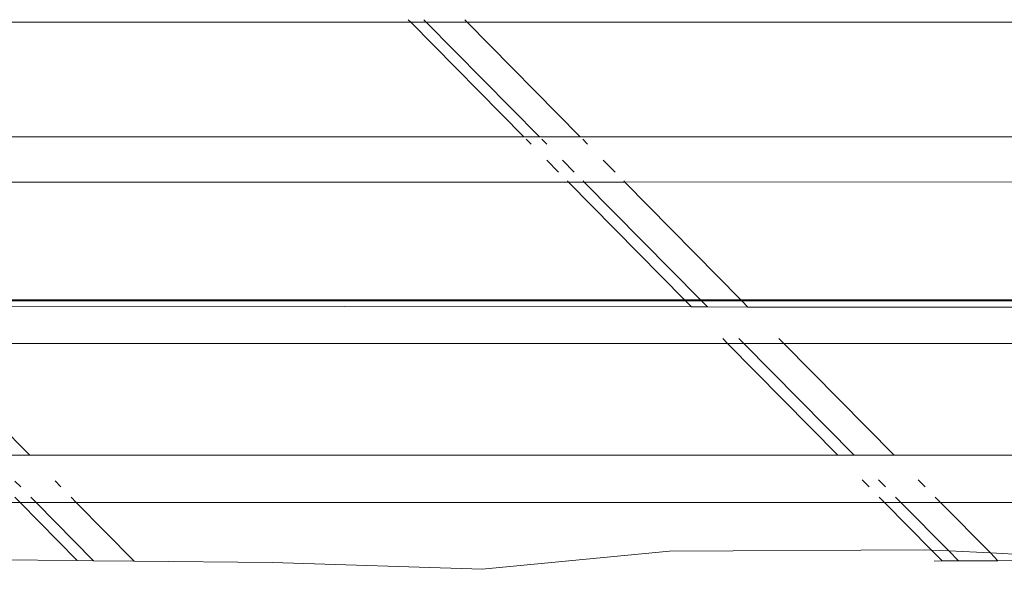
# Model space of a CAD drawing. Units: centimetres. Extents: x 1 to 372, y 0 to 344.
# Drawn here: x 95 to 105, y 334 to 339 of the extents above; entities that cross this region are included whole.
import ezdxf

# ---------------------------------------------------------------- set-up
doc = ezdxf.new("R2010")
doc.units = ezdxf.units.CM
doc.layers.get('0').update_dxf_attribs({"lineweight": 0})

msp = doc.modelspace()

# ---------------------------------------------------------------- linework, layer by layer
for p, q in [((91.6754, 338.5728), (99.0836, 338.5728)), ((99.0836, 338.5728), (99.0609, 338.5959)), ((100.1193, 337.5225), (99.0836, 338.5728)), ((99.0836, 338.5728), (99.2247, 338.5728)), ((99.2247, 338.5728), (99.202, 338.5959)), ((100.2626, 337.5225), (99.2247, 338.5728)), ((99.2247, 338.5728), (99.6019, 338.5728)), ((99.6019, 338.5728), (99.5792, 338.5958)), ((100.6368, 337.5225), (99.6019, 338.5728)), ((99.6019, 338.5728), (107.0109, 338.5728)), ((100.1193, 337.5225), (92.7103, 337.5225)), ((100.2626, 337.5225), (100.1193, 337.5225)), ((100.1865, 337.4544), (100.143, 337.4985)), ((100.6368, 337.5225), (100.2626, 337.5225)), ((100.33, 337.4543), (100.2863, 337.4985)), ((108.0468, 337.5225), (100.6368, 337.5225)), ((100.7043, 337.4539), (100.6604, 337.4985)), ((100.4395, 337.1978), (100.3307, 337.3081)), ((100.5834, 337.1978), (100.4744, 337.3081)), ((100.9567, 337.1978), (100.848, 337.3081)), ((93.1223, 337.1043), (100.5298, 337.1062)), ((100.5298, 337.1062), (100.5194, 337.1168)), ((100.5298, 337.1062), (100.6739, 337.1062)), ((101.5952, 336.0257), (100.5298, 337.1062)), ((100.6739, 337.1062), (100.6635, 337.1167)), ((100.6739, 337.1062), (101.0468, 337.1063)), ((101.7416, 336.0256), (100.6739, 337.1062)), ((101.0468, 337.1063), (101.0366, 337.1167)), ((101.0468, 337.1063), (108.4553, 337.1082)), ((102.1118, 336.0255), (101.0468, 337.1063)), ((94.1822, 336.0287), (101.5952, 336.0257)), ((101.5952, 336.0257), (94.1923, 336.0183)), ((101.6037, 336.0171), (94.1923, 336.0183)), ((101.6037, 336.0171), (101.5952, 336.0257)), ((101.7416, 336.0256), (101.5952, 336.0257)), ((101.6593, 335.9607), (101.6037, 336.0171)), ((101.7501, 336.017), (101.6037, 336.0171)), ((101.7501, 336.017), (101.7416, 336.0256)), ((102.1118, 336.0255), (101.7416, 336.0256)), ((101.8059, 335.9606), (101.7501, 336.017)), ((102.1202, 336.017), (101.7501, 336.017)), ((117.4365, 336.0407), (102.1118, 336.0255)), ((102.1202, 336.017), (102.1118, 336.0255)), ((102.1118, 336.0255), (109.526, 336.0225)), ((102.1761, 335.9602), (102.1202, 336.017)), ((109.5328, 336.0157), (102.1202, 336.017)), ((101.6593, 335.9607), (94.2418, 335.9681)), ((101.8059, 335.9606), (101.6593, 335.9607)), ((102.1761, 335.9602), (101.8059, 335.9606)), ((109.5948, 335.9528), (102.1761, 335.9602)), ((101.9894, 335.6259), (101.9438, 335.6722)), ((102.1366, 335.626), (102.0907, 335.6723)), ((102.5054, 335.626), (102.4594, 335.6727)), ((101.9894, 335.6259), (94.58, 335.6249)), ((95.5892, 334.6007), (94.58, 335.6249)), ((102.1366, 335.626), (101.9894, 335.6259)), ((103.0004, 334.6007), (101.9894, 335.6259)), ((103.1497, 334.6007), (102.1366, 335.626)), ((102.5054, 335.626), (102.1366, 335.626)), ((109.916, 335.6271), (102.5054, 335.626)), ((103.5157, 334.6007), (102.5054, 335.626)), ((95.5892, 334.6007), (95.2194, 334.6007)), ((103.0004, 334.6007), (95.5892, 334.6007)), ((103.1497, 334.6007), (103.0004, 334.6007)), ((103.5157, 334.6007), (103.1497, 334.6007)), ((110.9283, 334.6007), (103.5157, 334.6007)), ((103.2866, 334.3104), (103.2234, 334.3744)), ((103.4365, 334.3104), (103.373, 334.3746)), ((103.8016, 334.3104), (103.7379, 334.3751)), ((95.5066, 334.3099), (95.4529, 334.3643)), ((95.8756, 334.3099), (95.8216, 334.3647)), ((95.5002, 334.1673), (95.452, 334.2161)), ((95.6474, 334.1673), (95.5992, 334.2161)), ((96.0162, 334.1673), (95.968, 334.2161)), ((103.4272, 334.1678), (103.379, 334.2166)), ((103.5774, 334.1678), (103.5291, 334.2166)), ((103.9422, 334.1678), (103.894, 334.2167)), ((88.0902, 334.1668), (95.5002, 334.1673)), ((96.0249, 333.635), (95.5002, 334.1673)), ((95.5002, 334.1673), (95.6474, 334.1673)), ((96.1745, 333.6336), (95.6474, 334.1673)), ((95.6474, 334.1673), (96.0162, 334.1673)), ((96.0162, 334.1673), (103.4272, 334.1678)), ((96.5455, 333.6301), (96.0162, 334.1673)), ((103.8582, 333.7307), (103.4272, 334.1678)), ((103.4272, 334.1678), (103.5774, 334.1678)), ((104.0169, 333.723), (103.5774, 334.1678)), ((103.5774, 334.1678), (103.9422, 334.1678)), ((103.9422, 334.1678), (111.3547, 334.1683)), ((104.3986, 333.7045), (103.9422, 334.1678)), ((96.0249, 333.635), (92.7753, 333.666)), ((101.4552, 333.7202), (99.7387, 333.5545)), ((101.4552, 333.7202), (103.795, 333.7338)), ((103.8582, 333.7307), (103.795, 333.7338)), ((103.9565, 333.631), (103.8582, 333.7307)), ((104.0169, 333.723), (103.8582, 333.7307)), ((104.107, 333.6318), (104.0169, 333.723)), ((104.3986, 333.7045), (104.0169, 333.723)), ((104.4685, 333.6336), (104.3986, 333.7045)), ((105.7293, 333.64), (104.3986, 333.7045)), ((96.1745, 333.6336), (96.0249, 333.635)), ((96.5455, 333.6301), (96.1745, 333.6336)), ((97.8145, 333.618), (96.5455, 333.6301)), ((97.8145, 333.618), (99.7387, 333.5545)), ((103.9565, 333.631), (103.8831, 333.6307)), ((104.107, 333.6318), (103.9565, 333.631)), ((104.4685, 333.6336), (104.107, 333.6318)), ((105.7293, 333.64), (104.4685, 333.6336))]:
    msp.add_line(p, q)

doc.saveas('drawing.dxf')
